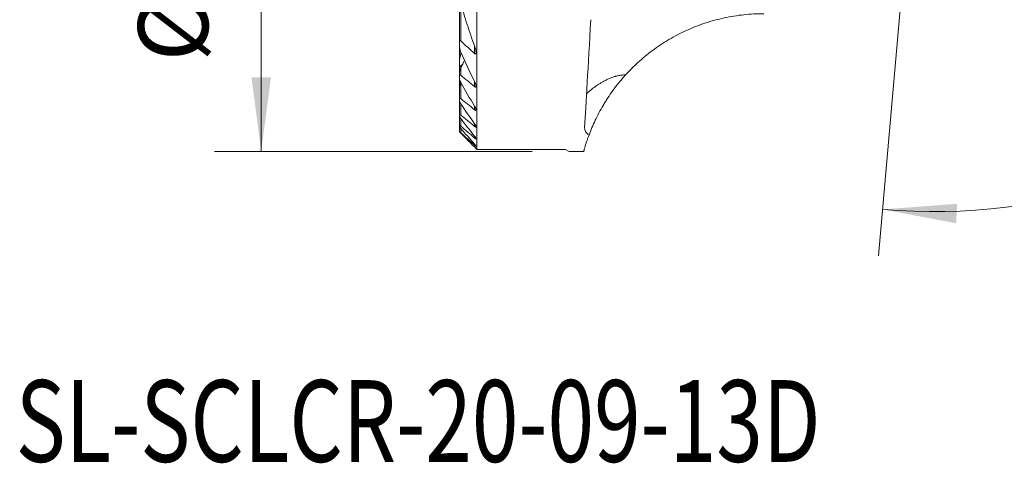
# Model space of a CAD drawing. Units: millimetres. Extents: x -19.2 to 47.5, y -23.4 to 27.2.
# Drawn here: x -19.2 to 23.1, y -23.4 to -4.4 of the extents above; entities that cross this region are included whole.
import ezdxf

# ---------------------------------------------------------------- set-up
doc = ezdxf.new("R2010")
doc.units = ezdxf.units.MM
for name, color, linetype in [('1', 4, 'Continuous'), ('SK2', 7, 'Continuous'), ('SK6', 5, 'Continuous')]:
    doc.layers.add(name, color=color, linetype=linetype)
doc.styles.add('iso_b_vert', font='simplex.shx')
doc.dimstyles.get("Standard").update_dxf_attribs({"dimtxt": 0.18, "dimasz": 0.18, "dimexe": 0.18, "dimexo": 0.0625, "dimgap": 0.09, "dimtad": 1, "dimzin": 0, "dimdsep": 52, "dimtxsty": 'Standard', "dimcen": 0.09, "dimadec": 0, "dimazin": 0, "dimtfac": 1, "dimtdec": 4, "dimtofl": 0, "dimtmove": 0, "dimatfit": 3, "dimfxl": 1, "dimtolj": 1, "dimtzin": 0, "dimarcsym": 0})

# ---------------------------------------------------------------- blocks, each defined once
blk = doc.blocks.new('_U2')
at = {"layer": 'SK2', "lineweight": 13}
for p, q in [((2.823222, 10), (-10.802326, 10)), ((-8.802326, 10), (-8.802326, -10)), ((2.823222, -10), (-10.802326, -10))]:
    blk.add_line(p, q, dxfattribs=at)
at = {"layer": 'SK2', "lineweight": 18}
for points in [[(-8.802326, 10), (-8.384329, 6.825002), (-9.220323, 6.824998)], [(-8.802326, -10), (-9.220323, -6.825002), (-8.384329, -6.824998)]]:
    blk.add_solid(points, dxfattribs=at)
at = {"layer": 'SK2', "lineweight": 18, "char_height": 3, "attachment_point": 7, "rotation": 90, "line_spacing_factor": 1.084337, "style": 'iso_b_vert'}
for s, insert in [('\\W0.7335;20', (-10.14344, 2.843172)), ('%%c', (-10.14344, -6.156828))]:
    blk.add_mtext(s, dxfattribs=dict(at, insert=insert))
blk = doc.blocks.new('_U3')
at = {"layer": 'SK2', "lineweight": 13}
for p, q in [((26.5875, 12.875), (47.530264, 12.875)), ((19.163043, 2.487139), (17.678705, -14.478912))]:
    blk.add_line(p, q, dxfattribs=at)
blk.add_arc((20.071864, 12.875), 25.4584, 264.999996, 359.999943, dxfattribs=at)
at = {"layer": 'SK2', "lineweight": 18}
for points in [[(45.530264, 12.875), (45.849211, 9.688527), (45.013622, 9.714551)], [(17.853016, -12.486523), (21.046464, -12.247299), (20.999569, -13.081976)]]:
    blk.add_solid(points, dxfattribs=at)
at = {"layer": 'SK2', "lineweight": 18, "insert": (34.89966, -7.061402), "char_height": 3, "attachment_point": 7, "rotation": 42.499998, "line_spacing_factor": 1.084337, "style": 'iso_b_vert'}
blk.add_mtext('\\W0.8725;95%%d', dxfattribs=at)

msp = doc.modelspace()

# ---------------------------------------------------------------- linework, layer by layer
at = {"layer": '1', "lineweight": 13}
for p, q in [((0.451, -9.922), (0.451, 9.922)), ((-0.299, -5.316), (-0.299, -3.2)), ((-0.239, -5.271), (-0.239, -3.626)), ((-0.299, -5.512), (-0.299, -5.316)), ((0.346, -5.807), (0.346, -5.483)), ((-0.299, -6.121), (-0.299, -5.512)), ((-0.239, -5.841), (-0.239, -5.747)), ((-0.299, -6.304), (-0.299, -6.121)), ((-0.299, -6.608), (-0.299, -6.304)), ((-0.239, -6.43), (-0.239, -6.332)), ((-0.299, -6.754), (-0.299, -6.608)), ((-0.299, -6.754), (-0.299, -6.884)), ((-0.239, -6.739), (-0.239, -6.43)), ((6.778, -6.726), (6.775, -6.78)), ((-0.299, -7.082), (-0.299, -6.884)), ((-0.299, -7.082), (-0.299, -7.13)), ((-0.299, -7.203), (-0.299, -7.13)), ((-0.239, -7.12), (-0.239, -7.097)), ((-0.239, -7.74), (-0.239, -7.12)), ((0.346, -7.224), (0.346, -7.007)), ((-0.299, -7.737), (-0.299, -7.203)), ((-0.299, -7.828), (-0.299, -7.737)), ((-0.299, -8.425), (-0.299, -7.828)), ((-0.239, -8.443), (-0.239, -7.962)), ((-0.299, -8.425), (-0.299, -8.487)), ((0.346, -8.218), (0.346, -8.062)), ((-0.299, -8.886), (-0.299, -8.487)), ((-0.239, -8.918), (-0.239, -8.597)), ((0.346, -8.93), (0.346, -8.819)), ((-0.299, -8.926), (-0.299, -8.886)), ((-0.299, -9.156), (-0.299, -8.926)), ((-0.299, -9.156), (-0.299, -9.166)), ((-0.239, -9.201), (-0.239, -9.015)), ((5.067, -8.967), (5.067, -8.964)), ((0.346, -9.426), (0.346, -9.351)), ((0.346, -9.737), (0.346, -9.694)), ((4.253, -9.922), (0.451, -9.922)), ((4.411, -10), (4.253, -9.922)), ((4.411, -10), (5.031, -10))]:
    msp.add_line(p, q, dxfattribs=at)
for centre, major_axis, ratio, start_param, end_param in [((5.518, 0), (0.527, 10), 0.004855, -2.682033, -2.021569), ((12.75, -12.1), (-5.387, 5.915), 0.999962, 0.095358, 0.10459)]:
    msp.add_ellipse(centre, major_axis=major_axis, ratio=ratio, start_param=start_param, end_param=end_param, dxfattribs=at)
for points in [[(-0.239, -3.626), (-0.158, -3.943), (0.021, -4.568), (0.233, -5.18), (0.346, -5.483)], [(-0.239, -5.271), (-0.045, -5.451), (0.151, -5.629), (0.346, -5.807)], [(0.346, -7.007), (0.139, -6.594), (-0.057, -6.175), (-0.239, -5.747)], [(-0.239, -5.841), (-0.233, -5.822), (-0.227, -5.804), (-0.221, -5.785)], [(-0.239, -6.43), (-0.184, -6.321), (-0.132, -6.21), (-0.085, -6.098)], [(-0.161, -6.265), (-0.187, -6.288), (-0.213, -6.31), (-0.239, -6.332)], [(0.346, -7.224), (0.151, -7.063), (-0.044, -6.901), (-0.239, -6.739)], [(-0.239, -7.055), (-0.051, -7.396), (0.145, -7.732), (0.346, -8.062)], [(-0.239, -7.097), (-0.233, -7.092), (-0.228, -7.088), (-0.223, -7.083)], [(-0.216, -7.094), (-0.224, -7.103), (-0.231, -7.112), (-0.239, -7.12)], [(-0.239, -7.74), (-0.044, -7.899), (0.151, -8.059), (0.346, -8.218)], [(0.346, -8.819), (0.147, -8.538), (-0.048, -8.252), (-0.239, -7.962)], [(0.346, -8.93), (0.151, -8.768), (-0.044, -8.606), (-0.239, -8.443)], [(-0.239, -8.597), (-0.047, -8.851), (0.149, -9.102), (0.346, -9.351)], [(-0.299, -9.166), (-0.049, -9.418), (0.201, -9.67), (0.451, -9.922)], [(-0.239, -8.918), (-0.044, -9.088), (0.151, -9.257), (0.346, -9.426)], [(0.346, -9.694), (0.15, -9.47), (-0.046, -9.244), (-0.239, -9.015)], [(0.346, -9.737), (0.151, -9.559), (-0.044, -9.38), (-0.239, -9.201)]]:
    msp.add_open_spline(points, degree=3, dxfattribs=at)
for points, knots in [([(6.824, -6.725), (6.902, -6.64), (6.985, -6.552), (7.16, -6.376), (7.253, -6.286), (7.449, -6.107), (7.55, -6.019), (7.759, -5.846), (7.867, -5.761), (8.09, -5.596), (8.204, -5.515), (8.381, -5.398), (8.44, -5.36), (8.561, -5.284), (8.622, -5.247), (8.805, -5.139), (8.929, -5.07), (9.181, -4.939), (9.308, -4.877), (9.695, -4.701), (9.959, -4.597), (10.297, -4.485), (10.365, -4.463), (10.502, -4.422), (10.571, -4.402), (10.778, -4.345), (10.917, -4.312), (11.334, -4.221), (11.614, -4.176), (12.179, -4.115), (12.463, -4.1), (12.75, -4.1)], [0, 0, 0, 0, 0.0625, 0.0625, 0.125, 0.125, 0.1875, 0.1875, 0.25, 0.25, 0.3125, 0.3125, 0.34375, 0.34375, 0.375, 0.375, 0.4375, 0.4375, 0.5, 0.5, 0.625, 0.625, 0.65625, 0.65625, 0.6875, 0.6875, 0.75, 0.75, 0.875, 0.875, 1, 1, 1, 1]), ([(-0.299, -5.316), (-0.299, -5.305), (-0.298, -5.295), (-0.295, -5.281), (-0.294, -5.276), (-0.291, -5.268), (-0.289, -5.265), (-0.284, -5.258), (-0.281, -5.256), (-0.276, -5.254), (-0.274, -5.254), (-0.27, -5.254), (-0.268, -5.254), (-0.263, -5.255), (-0.261, -5.256), (-0.257, -5.258), (-0.254, -5.259), (-0.248, -5.263), (-0.243, -5.267), (-0.239, -5.271)], [0, 0, 0, 0, 0.25, 0.25, 0.375, 0.375, 0.5, 0.5, 0.625, 0.625, 0.6875, 0.6875, 0.75, 0.75, 0.8125, 0.8125, 0.875, 0.875, 1, 1, 1, 1]), ([(0.346, -5.483), (0.353, -5.501), (0.359, -5.519), (0.371, -5.556), (0.377, -5.574), (0.387, -5.61), (0.392, -5.628), (0.4, -5.663), (0.403, -5.681), (0.408, -5.716), (0.41, -5.733), (0.411, -5.758), (0.411, -5.766), (0.41, -5.782), (0.41, -5.79), (0.407, -5.8), (0.406, -5.803), (0.404, -5.81), (0.402, -5.813), (0.397, -5.82), (0.393, -5.824), (0.384, -5.826), (0.381, -5.826), (0.374, -5.825), (0.371, -5.824), (0.36, -5.819), (0.353, -5.813), (0.346, -5.807)], [0, 0, 0, 0, 0.125, 0.125, 0.25, 0.25, 0.375, 0.375, 0.5, 0.5, 0.625, 0.625, 0.6875, 0.6875, 0.75, 0.75, 0.78125, 0.78125, 0.8125, 0.8125, 0.875, 0.875, 0.90625, 0.90625, 0.9375, 0.9375, 1, 1, 1, 1]), ([(-0.239, -5.747), (-0.247, -5.727), (-0.255, -5.706), (-0.269, -5.667), (-0.275, -5.647), (-0.283, -5.617), (-0.285, -5.607), (-0.29, -5.587), (-0.292, -5.578), (-0.295, -5.558), (-0.296, -5.549), (-0.298, -5.53), (-0.299, -5.521), (-0.299, -5.512)], [0, 0, 0, 0, 0.25, 0.25, 0.5, 0.5, 0.625, 0.625, 0.75, 0.75, 0.875, 0.875, 1, 1, 1, 1]), ([(-0.299, -6.121), (-0.299, -6.11), (-0.298, -6.099), (-0.296, -6.077), (-0.294, -6.066), (-0.291, -6.043), (-0.289, -6.031), (-0.284, -6.007), (-0.281, -5.996), (-0.273, -5.96), (-0.267, -5.937), (-0.254, -5.889), (-0.246, -5.865), (-0.239, -5.841)], [0, 0, 0, 0, 0.125, 0.125, 0.25, 0.25, 0.375, 0.375, 0.5, 0.5, 0.75, 0.75, 1, 1, 1, 1]), ([(-0.239, -6.332), (-0.243, -6.336), (-0.247, -6.339), (-0.256, -6.345), (-0.26, -6.347), (-0.269, -6.35), (-0.272, -6.351), (-0.278, -6.35), (-0.279, -6.35), (-0.283, -6.349), (-0.284, -6.348), (-0.288, -6.346), (-0.29, -6.343), (-0.294, -6.337), (-0.295, -6.334), (-0.298, -6.322), (-0.299, -6.313), (-0.299, -6.304)], [0, 0, 0, 0, 0.125, 0.125, 0.25, 0.25, 0.375, 0.375, 0.4375, 0.4375, 0.5, 0.5, 0.625, 0.625, 0.75, 0.75, 1, 1, 1, 1]), ([(-0.299, -6.608), (-0.299, -6.602), (-0.298, -6.595), (-0.296, -6.582), (-0.295, -6.575), (-0.29, -6.553), (-0.285, -6.539), (-0.274, -6.508), (-0.268, -6.492), (-0.254, -6.461), (-0.247, -6.446), (-0.239, -6.43)], [0, 0, 0, 0, 0.125, 0.125, 0.25, 0.25, 0.5, 0.5, 0.75, 0.75, 1, 1, 1, 1]), ([(-0.239, -6.739), (-0.243, -6.735), (-0.247, -6.732), (-0.255, -6.727), (-0.259, -6.724), (-0.267, -6.721), (-0.271, -6.72), (-0.278, -6.719), (-0.281, -6.719), (-0.287, -6.721), (-0.289, -6.723), (-0.293, -6.727), (-0.294, -6.73), (-0.297, -6.736), (-0.298, -6.739), (-0.299, -6.746), (-0.299, -6.75), (-0.299, -6.754)], [0, 0, 0, 0, 0.125, 0.125, 0.25, 0.25, 0.375, 0.375, 0.5, 0.5, 0.625, 0.625, 0.75, 0.75, 0.875, 0.875, 1, 1, 1, 1]), ([(5.151, -7.545), (5.157, -7.536), (5.165, -7.525), (5.181, -7.507), (5.188, -7.5), (5.202, -7.485), (5.21, -7.477), (5.235, -7.453), (5.254, -7.436), (5.317, -7.381), (5.368, -7.34), (5.44, -7.285), (5.455, -7.274), (5.486, -7.252), (5.502, -7.24), (5.551, -7.205), (5.585, -7.182), (5.657, -7.134), (5.694, -7.11), (5.772, -7.062), (5.812, -7.038), (5.896, -6.991), (5.94, -6.968), (6.031, -6.922), (6.078, -6.9), (6.174, -6.858), (6.224, -6.838), (6.301, -6.811), (6.341, -6.798), (6.381, -6.786), (6.408, -6.779), (6.422, -6.775), (6.491, -6.758), (6.547, -6.747), (6.661, -6.731), (6.719, -6.727), (6.778, -6.726)], [0, 0, 0, 0, 0.059598, 0.059598, 0.093184, 0.093184, 0.126769, 0.126769, 0.193941, 0.193941, 0.328284, 0.328284, 0.36187, 0.36187, 0.395456, 0.395456, 0.462627, 0.462627, 0.529799, 0.529799, 0.59697, 0.59697, 0.664142, 0.664142, 0.731314, 0.731314, 0.798485, 0.798485, 0.832071, 0.848864, 0.848864, 0.865657, 0.865657, 0.932828, 0.932828, 1, 1, 1, 1]), ([(-0.299, -6.884), (-0.299, -6.896), (-0.297, -6.909), (-0.29, -6.937), (-0.285, -6.951), (-0.275, -6.981), (-0.268, -6.995), (-0.255, -7.025), (-0.247, -7.04), (-0.239, -7.055)], [0, 0, 0, 0, 0.25, 0.25, 0.5, 0.5, 0.75, 0.75, 1, 1, 1, 1]), ([(-0.262, -7.009), (-0.269, -7.018), (-0.274, -7.027), (-0.282, -7.041), (-0.285, -7.046), (-0.29, -7.054), (-0.292, -7.059), (-0.295, -7.066), (-0.296, -7.07), (-0.298, -7.077), (-0.299, -7.08), (-0.299, -7.082)], [0, 0, 0, 0, 0.31948, 0.31948, 0.48961, 0.48961, 0.65974, 0.65974, 0.82987, 0.82987, 1, 1, 1, 1]), ([(-0.299, -7.13), (-0.299, -7.131), (-0.298, -7.133), (-0.297, -7.134), (-0.296, -7.135), (-0.293, -7.135), (-0.291, -7.134), (-0.286, -7.132), (-0.284, -7.131), (-0.278, -7.128), (-0.275, -7.126), (-0.268, -7.121), (-0.265, -7.119), (-0.254, -7.11), (-0.247, -7.104), (-0.239, -7.097)], [0, 0, 0, 0, 0.125, 0.125, 0.25, 0.25, 0.375, 0.375, 0.5, 0.5, 0.625, 0.625, 0.75, 0.75, 1, 1, 1, 1]), ([(-0.239, -7.12), (-0.247, -7.129), (-0.254, -7.138), (-0.264, -7.151), (-0.268, -7.155), (-0.274, -7.163), (-0.277, -7.167), (-0.282, -7.174), (-0.285, -7.178), (-0.29, -7.185), (-0.292, -7.188), (-0.295, -7.193), (-0.296, -7.196), (-0.298, -7.2), (-0.299, -7.202), (-0.299, -7.203)], [0, 0, 0, 0, 0.25, 0.25, 0.375, 0.375, 0.5, 0.5, 0.625, 0.625, 0.75, 0.75, 0.875, 0.875, 1, 1, 1, 1]), ([(0.346, -7.224), (0.349, -7.227), (0.352, -7.229), (0.358, -7.233), (0.361, -7.235), (0.367, -7.239), (0.37, -7.24), (0.375, -7.243), (0.378, -7.244), (0.383, -7.245), (0.386, -7.246), (0.391, -7.246), (0.393, -7.245), (0.397, -7.244), (0.399, -7.243), (0.402, -7.241), (0.403, -7.239), (0.407, -7.234), (0.408, -7.23), (0.411, -7.22), (0.411, -7.215), (0.411, -7.204), (0.411, -7.198), (0.41, -7.186), (0.409, -7.179), (0.405, -7.16), (0.402, -7.146), (0.393, -7.119), (0.389, -7.105), (0.373, -7.063), (0.361, -7.035), (0.346, -7.007)], [0, 0, 0, 0, 0.03125, 0.03125, 0.0625, 0.0625, 0.09375, 0.09375, 0.125, 0.125, 0.15625, 0.15625, 0.1875, 0.1875, 0.21875, 0.21875, 0.25, 0.25, 0.3125, 0.3125, 0.375, 0.375, 0.4375, 0.4375, 0.5, 0.5, 0.625, 0.625, 0.75, 0.75, 1, 1, 1, 1]), ([(6.775, -6.78), (6.686, -6.881), (6.6, -6.982), (6.435, -7.187), (6.356, -7.29), (6.205, -7.498), (6.133, -7.603), (6.046, -7.735), (6.028, -7.762), (5.994, -7.815), (5.977, -7.842), (5.928, -7.922), (5.895, -7.975), (5.801, -8.135), (5.741, -8.241), (5.628, -8.454), (5.575, -8.56), (5.474, -8.773), (5.426, -8.879), (5.337, -9.09), (5.295, -9.195), (5.256, -9.299)], [0, 0, 0, 0, 0.125, 0.125, 0.25, 0.25, 0.375, 0.375, 0.40625, 0.40625, 0.4375, 0.4375, 0.5, 0.5, 0.625, 0.625, 0.75, 0.75, 0.875, 0.875, 1, 1, 1, 1]), ([(-0.299, -7.737), (-0.299, -7.734), (-0.298, -7.731), (-0.297, -7.726), (-0.296, -7.724), (-0.294, -7.72), (-0.292, -7.719), (-0.288, -7.717), (-0.285, -7.716), (-0.28, -7.717), (-0.276, -7.717), (-0.27, -7.72), (-0.266, -7.722), (-0.258, -7.726), (-0.255, -7.728), (-0.247, -7.734), (-0.243, -7.737), (-0.239, -7.74)], [0, 0, 0, 0, 0.125, 0.125, 0.25, 0.25, 0.375, 0.375, 0.5, 0.5, 0.625, 0.625, 0.75, 0.75, 0.875, 0.875, 1, 1, 1, 1]), ([(-0.239, -7.962), (-0.247, -7.95), (-0.254, -7.938), (-0.265, -7.92), (-0.268, -7.914), (-0.274, -7.902), (-0.277, -7.896), (-0.285, -7.878), (-0.29, -7.867), (-0.295, -7.851), (-0.296, -7.846), (-0.298, -7.836), (-0.299, -7.832), (-0.299, -7.828)], [0, 0, 0, 0, 0.25, 0.25, 0.375, 0.375, 0.5, 0.5, 0.75, 0.75, 0.875, 0.875, 1, 1, 1, 1]), ([(-0.239, -8.443), (-0.247, -8.436), (-0.254, -8.43), (-0.265, -8.423), (-0.269, -8.421), (-0.275, -8.418), (-0.279, -8.416), (-0.284, -8.414), (-0.287, -8.414), (-0.291, -8.414), (-0.293, -8.414), (-0.296, -8.416), (-0.297, -8.417), (-0.298, -8.42), (-0.299, -8.422), (-0.299, -8.425)], [0, 0, 0, 0, 0.25, 0.25, 0.375, 0.375, 0.5, 0.5, 0.625, 0.625, 0.75, 0.75, 0.875, 0.875, 1, 1, 1, 1]), ([(0.346, -8.062), (0.354, -8.074), (0.361, -8.087), (0.374, -8.111), (0.38, -8.123), (0.391, -8.146), (0.395, -8.157), (0.404, -8.18), (0.407, -8.19), (0.41, -8.205), (0.411, -8.21), (0.411, -8.219), (0.411, -8.223), (0.41, -8.231), (0.409, -8.234), (0.406, -8.239), (0.404, -8.241), (0.399, -8.243), (0.398, -8.243), (0.394, -8.243), (0.392, -8.243), (0.386, -8.242), (0.382, -8.241), (0.372, -8.236), (0.367, -8.233), (0.357, -8.226), (0.352, -8.222), (0.346, -8.218)], [0, 0, 0, 0, 0.125, 0.125, 0.25, 0.25, 0.375, 0.375, 0.5, 0.5, 0.5625, 0.5625, 0.625, 0.625, 0.6875, 0.6875, 0.75, 0.75, 0.78125, 0.78125, 0.8125, 0.8125, 0.875, 0.875, 0.9375, 0.9375, 1, 1, 1, 1]), ([(-0.299, -8.487), (-0.299, -8.49), (-0.298, -8.493), (-0.296, -8.501), (-0.295, -8.504), (-0.29, -8.517), (-0.285, -8.526), (-0.277, -8.541), (-0.274, -8.545), (-0.268, -8.555), (-0.264, -8.56), (-0.254, -8.576), (-0.247, -8.586), (-0.239, -8.597)], [0, 0, 0, 0, 0.125, 0.125, 0.25, 0.25, 0.5, 0.5, 0.625, 0.625, 0.75, 0.75, 1, 1, 1, 1]), ([(0.346, -8.93), (0.351, -8.935), (0.356, -8.938), (0.366, -8.945), (0.37, -8.949), (0.379, -8.954), (0.383, -8.956), (0.389, -8.959), (0.391, -8.96), (0.395, -8.961), (0.396, -8.961), (0.401, -8.962), (0.404, -8.961), (0.407, -8.96), (0.407, -8.959), (0.409, -8.958), (0.41, -8.957), (0.411, -8.953), (0.411, -8.951), (0.411, -8.944), (0.411, -8.941), (0.409, -8.933), (0.408, -8.929), (0.405, -8.921), (0.401, -8.912), (0.397, -8.902), (0.392, -8.892), (0.389, -8.887), (0.381, -8.872), (0.374, -8.862), (0.361, -8.841), (0.354, -8.83), (0.346, -8.819)], [0, 0, 0, 0, 0.0625, 0.0625, 0.125, 0.125, 0.1875, 0.1875, 0.21875, 0.21875, 0.25, 0.25, 0.3125, 0.3125, 0.34375, 0.34375, 0.375, 0.375, 0.4375, 0.4375, 0.5, 0.5, 0.5625, 0.5625, 0.625, 0.6875, 0.6875, 0.75, 0.75, 0.875, 0.875, 1, 1, 1, 1]), ([(-0.299, -8.886), (-0.299, -8.883), (-0.297, -8.881), (-0.293, -8.881), (-0.291, -8.882), (-0.286, -8.883), (-0.284, -8.885), (-0.275, -8.89), (-0.268, -8.894), (-0.254, -8.905), (-0.247, -8.911), (-0.239, -8.918)], [0, 0, 0, 0, 0.25, 0.25, 0.375, 0.375, 0.5, 0.5, 0.75, 0.75, 1, 1, 1, 1]), ([(-0.239, -9.015), (-0.247, -9.006), (-0.254, -8.997), (-0.268, -8.979), (-0.274, -8.971), (-0.285, -8.955), (-0.29, -8.947), (-0.295, -8.938), (-0.296, -8.935), (-0.298, -8.93), (-0.299, -8.927), (-0.299, -8.926)], [0, 0, 0, 0, 0.25, 0.25, 0.5, 0.5, 0.75, 0.75, 0.875, 0.875, 1, 1, 1, 1]), ([(-0.239, -9.201), (-0.247, -9.194), (-0.254, -9.187), (-0.265, -9.178), (-0.268, -9.175), (-0.274, -9.17), (-0.278, -9.167), (-0.283, -9.163), (-0.286, -9.161), (-0.29, -9.158), (-0.292, -9.156), (-0.295, -9.155), (-0.297, -9.154), (-0.298, -9.154), (-0.299, -9.155), (-0.299, -9.156)], [0, 0, 0, 0, 0.25, 0.25, 0.375, 0.375, 0.5, 0.5, 0.625, 0.625, 0.75, 0.75, 0.875, 0.875, 1, 1, 1, 1]), ([(5.256, -9.299), (5.223, -9.276), (5.194, -9.252), (5.157, -9.213), (5.145, -9.199), (5.125, -9.172), (5.116, -9.158), (5.093, -9.116), (5.081, -9.087), (5.071, -9.042), (5.069, -9.027), (5.066, -8.999), (5.066, -8.986), (5.067, -8.973)], [0, 0, 0, 0, 0.25662, 0.25662, 0.38493, 0.38493, 0.513239, 0.513239, 0.769859, 0.769859, 0.898169, 0.898169, 1, 1, 1, 1]), ([(0.346, -9.351), (0.354, -9.361), (0.362, -9.371), (0.375, -9.39), (0.382, -9.399), (0.39, -9.412), (0.393, -9.416), (0.398, -9.425), (0.4, -9.429), (0.404, -9.436), (0.406, -9.44), (0.409, -9.447), (0.41, -9.45), (0.411, -9.455), (0.411, -9.457), (0.411, -9.461), (0.41, -9.462), (0.408, -9.464), (0.406, -9.464), (0.401, -9.464), (0.399, -9.463), (0.392, -9.46), (0.389, -9.458), (0.381, -9.453), (0.377, -9.45), (0.369, -9.444), (0.364, -9.441), (0.355, -9.434), (0.351, -9.43), (0.346, -9.426)], [0, 0, 0, 0, 0.125, 0.125, 0.25, 0.25, 0.3125, 0.3125, 0.375, 0.375, 0.4375, 0.4375, 0.5, 0.5, 0.5625, 0.5625, 0.625, 0.625, 0.6875, 0.6875, 0.75, 0.75, 0.8125, 0.8125, 0.875, 0.875, 0.9375, 0.9375, 1, 1, 1, 1]), ([(0.346, -9.737), (0.351, -9.741), (0.355, -9.745), (0.364, -9.753), (0.368, -9.756), (0.376, -9.763), (0.38, -9.766), (0.387, -9.772), (0.39, -9.774), (0.397, -9.779), (0.399, -9.781), (0.404, -9.783), (0.406, -9.784), (0.409, -9.785), (0.41, -9.785), (0.411, -9.783), (0.411, -9.782), (0.411, -9.779), (0.41, -9.777), (0.407, -9.772), (0.406, -9.769), (0.402, -9.763), (0.399, -9.76), (0.394, -9.753), (0.392, -9.749), (0.383, -9.738), (0.376, -9.729), (0.362, -9.712), (0.354, -9.703), (0.346, -9.694)], [0, 0, 0, 0, 0.0625, 0.0625, 0.125, 0.125, 0.1875, 0.1875, 0.25, 0.25, 0.3125, 0.3125, 0.375, 0.375, 0.4375, 0.4375, 0.5, 0.5, 0.5625, 0.5625, 0.625, 0.625, 0.6875, 0.6875, 0.75, 0.75, 0.875, 0.875, 1, 1, 1, 1]), ([(5.031, -10), (5.031, -10), (5.031, -9.997), (5.036, -9.979), (5.048, -9.935), (5.057, -9.905), (5.074, -9.847), (5.08, -9.826), (5.094, -9.779), (5.102, -9.753), (5.128, -9.67), (5.148, -9.606), (5.196, -9.464), (5.224, -9.386), (5.256, -9.299)], [0, 0, 0, 0, 0.057535, 0.246028, 0.246028, 0.434521, 0.434521, 0.528768, 0.528768, 0.623014, 0.623014, 0.811507, 0.811507, 1, 1, 1, 1])]:
    msp.add_open_spline(points, degree=3, knots=knots, dxfattribs=at)
msp.add_rational_spline([(6.824, -6.725), (6.801, -6.726), (6.778, -6.726)], [0.499999676897, 0.500000323103, 0.499999676897], degree=2, dxfattribs=at)

# ---------------------------------------------------------------- texts
at = {"layer": 'SK6', "lineweight": 18, "insert": (-19.334, -23.305), "char_height": 3.5, "attachment_point": 7, "line_spacing_factor": 1.084337, "style": 'iso_b_vert'}
msp.add_mtext('\\W0.7535;SL-SCLCR-20-09-13D', dxfattribs=at)

# ---------------------------------------------------------------- dimensions: what is measured, and where the dimension line sits
at = {"layer": 'SK2', "lineweight": 18}
dim = msp.add_angular_dim_2l(base=(30.151, -7.195), line1=((20, 12.875), (25, 12.875)), line2=((19.301, 4.069), (19.997, 12.02)), dimstyle='Standard', override={"dimpost": '<>'}, dxfattribs=at)
dim.commit()
dim.dimension.update_dxf_attribs({"geometry": '_U3', "text_midpoint": (35.245, -3.683)})
dim = msp.add_linear_dim(base=(-8.802, -10), p1=(4.411, 10), p2=(4.411, -10), angle=90, dimstyle='Standard', override={"dimtxt": 3, "dimasz": 3.175, "dimexe": 2, "dimexo": 1.5875, "dimgap": 1.5, "dimtad": 1, "dimtih": 0, "dimtoh": 0, "dimdec": 2, "dimlfac": 1, "dimzin": 8, "dimdsep": 46, "dimlunit": 2, "dimpost": '', "dimtxsty": 'iso_b_vert', "dimsah": 1, "dimse1": 0, "dimse2": 0, "dimsd1": 0, "dimsd2": 0, "dimclrd": 7, "dimclre": 7, "dimclrt": 7, "dimtol": 0, "dimtm": -0.1, "dimtfac": 1.166667, "dimtdec": 2, "dimtofl": 1, "dimtmove": 0, "dimtzin": 8, "dimlwd": 13, "dimlwe": 13}, dxfattribs=at)
dim.commit()
dim.dimension.update_dxf_attribs({"geometry": '_U2', "text_midpoint": (-8.802, 0)})

doc.saveas('drawing.dxf')
